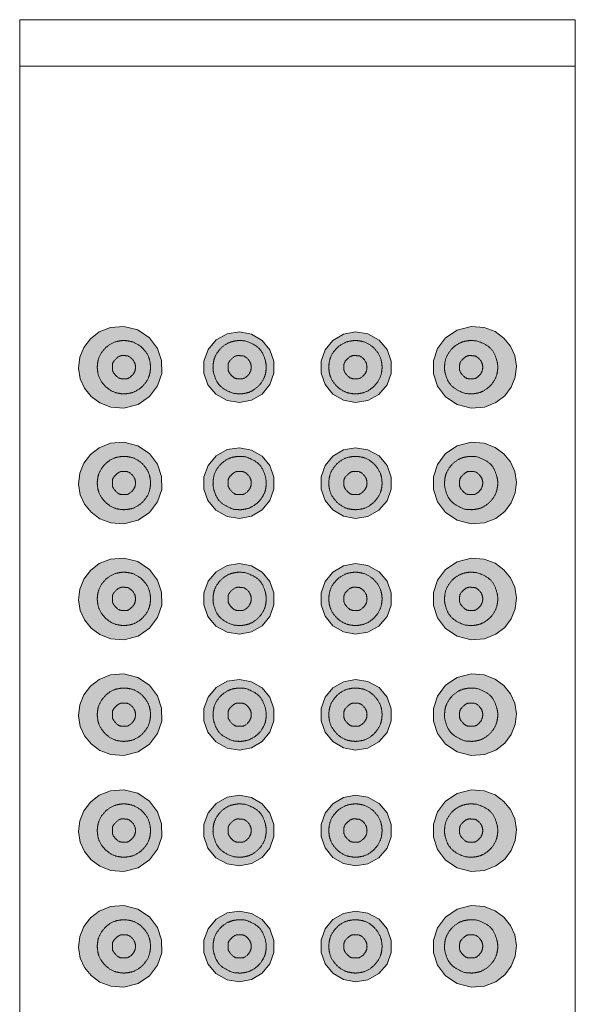
# Model space of a CAD drawing. Units: millimetres. Extents: x -1233 to 1373, y -983 to 461.
# Drawn here: x -998 to -974, y 97 to 140 of the extents above; entities that cross this region are included whole.
import ezdxf

# ---------------------------------------------------------------- set-up
doc = ezdxf.new("R2010")
doc.units = ezdxf.units.MM
doc.header["$LTSCALE"] = 10
doc.layers.add('0.15', color=7, linetype='Continuous')

# ---------------------------------------------------------------- blocks, each defined once
blk = doc.blocks.new('グループ-13')
at = {"color": 255, "linetype": 'Continuous', "lineweight": 0}
blk.add_wipeout([(-998.16, 139.894), (-974.16, 139.894), (-974.16, -70.106), (-998.16, -70.106)], dxfattribs=at)
at = {"color": 0, "linetype": 'Continuous', "lineweight": 0}
blk.add_line((-998.16, 137.894), (-974.16, 137.894), dxfattribs=at)
at = {"color": 0, "linetype": 'Continuous', "lineweight": 0, "flags": 128}
blk.add_lwpolyline([(-998.16, 139.894), (-974.16, 139.894), (-974.16, -70.106), (-998.16, -70.106)], close=True, dxfattribs=at)
blk = doc.blocks.new('グループ-38')
at = {"linetype": 'Continuous', "lineweight": 0}
blk.add_hatch(color=254, dxfattribs=at).paths.add_polyline_path([(-978.66, 98.131), (-978.086, 98.175), (-977.598, 98.368), (-977.21, 98.665), (-976.927, 99.037), (-976.752, 99.467), (-976.699, 99.938), (-976.774, 100.397), (-976.958, 100.802), (-977.241, 101.152), (-977.621, 101.432), (-978.096, 101.614), (-978.66, 101.656), (-979.27, 101.499), (-979.768, 101.162), (-980.116, 100.698), (-980.291, 100.166), (-980.289, 99.611), (-980.111, 99.079), (-979.762, 98.619), (-979.264, 98.286)])
at = {"color": 0, "linetype": 'Continuous', "lineweight": 0, "flags": 128}
blk.add_lwpolyline([(-978.66, 98.131), (-978.086, 98.175), (-977.598, 98.368), (-977.21, 98.665), (-976.927, 99.037), (-976.752, 99.467), (-976.699, 99.938), (-976.774, 100.397), (-976.958, 100.802), (-977.241, 101.152), (-977.621, 101.432), (-978.096, 101.614), (-978.66, 101.656), (-979.27, 101.499), (-979.768, 101.162), (-980.116, 100.698), (-980.291, 100.166), (-980.289, 99.611), (-980.111, 99.079), (-979.762, 98.619), (-979.264, 98.286)], close=True, dxfattribs=at)
at = {"color": 0, "linetype": 'Continuous', "lineweight": 0}
for points in [[(-977.51, 99.894), (-977.51, 100.12), (-977.761, 100.727), (-978.365, 101.032), (-978.636, 101.043), (-978.779, 101.043), (-979.118, 100.973), (-979.488, 100.721), (-979.739, 100.351), (-979.81, 100.013), (-979.81, 99.68), (-979.586, 99.102), (-979.014, 98.77), (-978.709, 98.744), (-978.541, 98.744), (-978.203, 98.814), (-977.832, 99.066), (-977.581, 99.436), (-977.51, 99.774), (-977.51, 99.894)], [(-978.16, 99.894), (-978.16, 100.09), (-978.434, 100.384), (-978.65, 100.393), (-978.856, 100.393), (-979.151, 100.12), (-979.16, 99.904), (-979.16, 99.697), (-978.887, 99.403), (-978.671, 99.394), (-978.453, 99.394), (-978.16, 99.686), (-978.16, 99.894)]]:
    blk.add_open_spline(points, degree=2, dxfattribs=at)
blk = doc.blocks.new('グループ-39')
at = {"linetype": 'Continuous', "lineweight": 0}
blk.add_hatch(color=254, dxfattribs=at).paths.add_polyline_path([(-983.658, 98.368), (-983.12, 98.452), (-982.643, 98.719), (-982.293, 99.131), (-982.111, 99.627), (-982.109, 100.154), (-982.29, 100.652), (-982.637, 101.064), (-983.116, 101.334), (-983.658, 101.42), (-984.174, 101.32), (-984.627, 101.051), (-984.962, 100.647), (-985.139, 100.156), (-985.139, 99.633), (-984.962, 99.141), (-984.628, 98.737), (-984.174, 98.468)])
at = {"color": 0, "linetype": 'Continuous', "lineweight": 0, "flags": 128}
blk.add_lwpolyline([(-983.658, 98.368), (-983.12, 98.452), (-982.643, 98.719), (-982.293, 99.131), (-982.111, 99.627), (-982.109, 100.154), (-982.29, 100.652), (-982.637, 101.064), (-983.116, 101.334), (-983.658, 101.42), (-984.174, 101.32), (-984.627, 101.051), (-984.962, 100.647), (-985.139, 100.156), (-985.139, 99.633), (-984.962, 99.141), (-984.628, 98.737), (-984.174, 98.468)], close=True, dxfattribs=at)
at = {"color": 0, "linetype": 'Continuous', "lineweight": 0}
for points in [[(-982.508, 99.894), (-982.508, 100.013), (-982.579, 100.352), (-982.83, 100.722), (-983.2, 100.973), (-983.539, 101.044), (-983.777, 101.044), (-984.116, 100.973), (-984.486, 100.722), (-984.737, 100.352), (-984.808, 100.013), (-984.808, 99.775), (-984.737, 99.436), (-984.486, 99.066), (-984.116, 98.815), (-983.777, 98.744), (-983.539, 98.744), (-983.2, 98.815), (-982.83, 99.066), (-982.579, 99.436), (-982.508, 99.775), (-982.508, 99.894)], [(-983.158, 99.894), (-983.158, 100.091), (-983.432, 100.385), (-983.647, 100.394), (-983.854, 100.394), (-984.148, 100.121), (-984.158, 99.905), (-984.158, 99.698), (-983.885, 99.404), (-983.669, 99.394), (-983.451, 99.394), (-983.158, 99.687), (-983.158, 99.894)]]:
    blk.add_open_spline(points, degree=2, dxfattribs=at)
blk = doc.blocks.new('グループ-40')
at = {"linetype": 'Continuous', "lineweight": 0}
blk.add_hatch(color=254, dxfattribs=at).paths.add_polyline_path([(-988.66, 98.367), (-988.144, 98.467), (-987.691, 98.736), (-987.356, 99.14), (-987.179, 99.631), (-987.179, 100.154), (-987.356, 100.646), (-987.69, 101.05), (-988.144, 101.319), (-988.66, 101.419), (-989.198, 101.335), (-989.675, 101.068), (-990.025, 100.656), (-990.208, 100.16), (-990.209, 99.633), (-990.028, 99.135), (-989.681, 98.723), (-989.202, 98.453)])
at = {"color": 0, "linetype": 'Continuous', "lineweight": 0, "flags": 128}
blk.add_lwpolyline([(-988.66, 98.367), (-988.144, 98.467), (-987.691, 98.736), (-987.356, 99.14), (-987.179, 99.631), (-987.179, 100.154), (-987.356, 100.646), (-987.69, 101.05), (-988.144, 101.319), (-988.66, 101.419), (-989.198, 101.335), (-989.675, 101.068), (-990.025, 100.656), (-990.208, 100.16), (-990.209, 99.633), (-990.028, 99.135), (-989.681, 98.723), (-989.202, 98.453)], close=True, dxfattribs=at)
at = {"color": 0, "linetype": 'Continuous', "lineweight": 0}
for points in [[(-987.51, 99.893), (-987.51, 100.119), (-987.761, 100.726), (-988.365, 101.032), (-988.636, 101.043), (-988.779, 101.043), (-989.118, 100.972), (-989.488, 100.721), (-989.739, 100.351), (-989.81, 100.012), (-989.81, 99.679), (-989.586, 99.102), (-989.014, 98.769), (-988.709, 98.743), (-988.541, 98.743), (-988.203, 98.814), (-987.832, 99.065), (-987.581, 99.435), (-987.51, 99.774), (-987.51, 99.893)], [(-988.16, 99.893), (-988.16, 100.09), (-988.434, 100.384), (-988.65, 100.393), (-988.856, 100.393), (-989.151, 100.12), (-989.16, 99.904), (-989.16, 99.697), (-988.887, 99.403), (-988.671, 99.393), (-988.453, 99.393), (-988.16, 99.686), (-988.16, 99.893)]]:
    blk.add_open_spline(points, degree=2, dxfattribs=at)
blk = doc.blocks.new('グループ-41')
at = {"linetype": 'Continuous', "lineweight": 0}
blk.add_hatch(color=254, dxfattribs=at).paths.add_polyline_path([(-993.658, 98.131), (-993.048, 98.289), (-992.549, 98.626), (-992.202, 99.089), (-992.027, 99.622), (-992.029, 100.177), (-992.207, 100.708), (-992.556, 101.168), (-993.054, 101.502), (-993.658, 101.657), (-994.232, 101.613), (-994.72, 101.42), (-995.107, 101.123), (-995.391, 100.751), (-995.565, 100.32), (-995.619, 99.849), (-995.544, 99.39), (-995.36, 98.986), (-995.077, 98.635), (-994.696, 98.355), (-994.222, 98.173)])
at = {"color": 0, "linetype": 'Continuous', "lineweight": 0, "flags": 128}
blk.add_lwpolyline([(-993.658, 98.131), (-993.048, 98.289), (-992.549, 98.626), (-992.202, 99.089), (-992.027, 99.622), (-992.029, 100.177), (-992.207, 100.708), (-992.556, 101.168), (-993.054, 101.502), (-993.658, 101.657), (-994.232, 101.613), (-994.72, 101.42), (-995.107, 101.123), (-995.391, 100.751), (-995.565, 100.32), (-995.619, 99.849), (-995.544, 99.39), (-995.36, 98.986), (-995.077, 98.635), (-994.696, 98.355), (-994.222, 98.173)], close=True, dxfattribs=at)
at = {"color": 0, "linetype": 'Continuous', "lineweight": 0}
for points in [[(-992.508, 99.894), (-992.508, 100.013), (-992.579, 100.352), (-992.83, 100.722), (-993.2, 100.973), (-993.539, 101.044), (-993.777, 101.044), (-994.116, 100.973), (-994.486, 100.722), (-994.737, 100.352), (-994.808, 100.013), (-994.808, 99.775), (-994.737, 99.436), (-994.486, 99.066), (-994.116, 98.815), (-993.777, 98.744), (-993.539, 98.744), (-993.2, 98.815), (-992.83, 99.066), (-992.579, 99.436), (-992.508, 99.775), (-992.508, 99.894)], [(-993.158, 99.894), (-993.158, 100.091), (-993.432, 100.385), (-993.647, 100.394), (-993.854, 100.394), (-994.148, 100.121), (-994.158, 99.905), (-994.158, 99.698), (-993.885, 99.404), (-993.669, 99.394), (-993.451, 99.394), (-993.158, 99.687), (-993.158, 99.894)]]:
    blk.add_open_spline(points, degree=2, dxfattribs=at)
blk = doc.blocks.new('グループ-42')
at = {"linetype": 'Continuous', "lineweight": 0}
blk.add_hatch(color=254, dxfattribs=at).paths.add_polyline_path([(-978.66, 103.131), (-978.086, 103.175), (-977.598, 103.368), (-977.21, 103.665), (-976.927, 104.037), (-976.752, 104.467), (-976.699, 104.938), (-976.774, 105.397), (-976.958, 105.802), (-977.241, 106.152), (-977.621, 106.432), (-978.096, 106.614), (-978.66, 106.656), (-979.27, 106.499), (-979.768, 106.162), (-980.116, 105.698), (-980.291, 105.166), (-980.289, 104.611), (-980.111, 104.079), (-979.762, 103.619), (-979.264, 103.286)])
at = {"color": 0, "linetype": 'Continuous', "lineweight": 0, "flags": 128}
blk.add_lwpolyline([(-978.66, 103.131), (-978.086, 103.175), (-977.598, 103.368), (-977.21, 103.665), (-976.927, 104.037), (-976.752, 104.467), (-976.699, 104.938), (-976.774, 105.397), (-976.958, 105.802), (-977.241, 106.152), (-977.621, 106.432), (-978.096, 106.614), (-978.66, 106.656), (-979.27, 106.499), (-979.768, 106.162), (-980.116, 105.698), (-980.291, 105.166), (-980.289, 104.611), (-980.111, 104.079), (-979.762, 103.619), (-979.264, 103.286)], close=True, dxfattribs=at)
at = {"color": 0, "linetype": 'Continuous', "lineweight": 0}
for points in [[(-977.51, 104.894), (-977.51, 105.12), (-977.761, 105.727), (-978.365, 106.032), (-978.636, 106.043), (-978.779, 106.043), (-979.118, 105.973), (-979.488, 105.721), (-979.739, 105.351), (-979.81, 105.013), (-979.81, 104.68), (-979.586, 104.102), (-979.014, 103.77), (-978.709, 103.744), (-978.541, 103.744), (-978.203, 103.814), (-977.832, 104.066), (-977.581, 104.436), (-977.51, 104.774), (-977.51, 104.894)], [(-978.16, 104.894), (-978.16, 105.09), (-978.434, 105.384), (-978.65, 105.393), (-978.856, 105.393), (-979.151, 105.12), (-979.16, 104.904), (-979.16, 104.697), (-978.887, 104.403), (-978.671, 104.394), (-978.453, 104.394), (-978.16, 104.686), (-978.16, 104.894)]]:
    blk.add_open_spline(points, degree=2, dxfattribs=at)
blk = doc.blocks.new('グループ-43')
at = {"linetype": 'Continuous', "lineweight": 0}
blk.add_hatch(color=254, dxfattribs=at).paths.add_polyline_path([(-983.658, 103.368), (-983.12, 103.452), (-982.643, 103.719), (-982.293, 104.131), (-982.111, 104.627), (-982.109, 105.154), (-982.29, 105.652), (-982.637, 106.064), (-983.116, 106.334), (-983.658, 106.42), (-984.174, 106.32), (-984.627, 106.051), (-984.962, 105.647), (-985.139, 105.156), (-985.139, 104.633), (-984.962, 104.141), (-984.628, 103.737), (-984.174, 103.468)])
at = {"color": 0, "linetype": 'Continuous', "lineweight": 0, "flags": 128}
blk.add_lwpolyline([(-983.658, 103.368), (-983.12, 103.452), (-982.643, 103.719), (-982.293, 104.131), (-982.111, 104.627), (-982.109, 105.154), (-982.29, 105.652), (-982.637, 106.064), (-983.116, 106.334), (-983.658, 106.42), (-984.174, 106.32), (-984.627, 106.051), (-984.962, 105.647), (-985.139, 105.156), (-985.139, 104.633), (-984.962, 104.141), (-984.628, 103.737), (-984.174, 103.468)], close=True, dxfattribs=at)
at = {"color": 0, "linetype": 'Continuous', "lineweight": 0}
for points in [[(-982.508, 104.894), (-982.508, 105.013), (-982.579, 105.352), (-982.83, 105.722), (-983.2, 105.973), (-983.539, 106.044), (-983.777, 106.044), (-984.116, 105.973), (-984.486, 105.722), (-984.737, 105.352), (-984.808, 105.013), (-984.808, 104.775), (-984.737, 104.436), (-984.486, 104.066), (-984.116, 103.815), (-983.777, 103.744), (-983.539, 103.744), (-983.2, 103.815), (-982.83, 104.066), (-982.579, 104.436), (-982.508, 104.775), (-982.508, 104.894)], [(-983.158, 104.894), (-983.158, 105.091), (-983.432, 105.385), (-983.647, 105.394), (-983.854, 105.394), (-984.148, 105.121), (-984.158, 104.905), (-984.158, 104.698), (-983.885, 104.404), (-983.669, 104.394), (-983.451, 104.394), (-983.158, 104.687), (-983.158, 104.894)]]:
    blk.add_open_spline(points, degree=2, dxfattribs=at)
blk = doc.blocks.new('グループ-44')
at = {"linetype": 'Continuous', "lineweight": 0}
blk.add_hatch(color=254, dxfattribs=at).paths.add_polyline_path([(-988.66, 103.367), (-988.144, 103.467), (-987.691, 103.736), (-987.356, 104.14), (-987.179, 104.631), (-987.179, 105.154), (-987.356, 105.646), (-987.69, 106.05), (-988.144, 106.319), (-988.66, 106.419), (-989.198, 106.335), (-989.675, 106.068), (-990.025, 105.656), (-990.208, 105.16), (-990.209, 104.633), (-990.028, 104.135), (-989.681, 103.723), (-989.202, 103.453)])
at = {"color": 0, "linetype": 'Continuous', "lineweight": 0, "flags": 128}
blk.add_lwpolyline([(-988.66, 103.367), (-988.144, 103.467), (-987.691, 103.736), (-987.356, 104.14), (-987.179, 104.631), (-987.179, 105.154), (-987.356, 105.646), (-987.69, 106.05), (-988.144, 106.319), (-988.66, 106.419), (-989.198, 106.335), (-989.675, 106.068), (-990.025, 105.656), (-990.208, 105.16), (-990.209, 104.633), (-990.028, 104.135), (-989.681, 103.723), (-989.202, 103.453)], close=True, dxfattribs=at)
at = {"color": 0, "linetype": 'Continuous', "lineweight": 0}
for points in [[(-987.51, 104.893), (-987.51, 105.119), (-987.761, 105.726), (-988.365, 106.032), (-988.636, 106.043), (-988.779, 106.043), (-989.118, 105.972), (-989.488, 105.721), (-989.739, 105.351), (-989.81, 105.012), (-989.81, 104.679), (-989.586, 104.102), (-989.014, 103.769), (-988.709, 103.743), (-988.541, 103.743), (-988.203, 103.814), (-987.832, 104.065), (-987.581, 104.435), (-987.51, 104.774), (-987.51, 104.893)], [(-988.16, 104.893), (-988.16, 105.09), (-988.434, 105.384), (-988.65, 105.393), (-988.856, 105.393), (-989.151, 105.12), (-989.16, 104.904), (-989.16, 104.697), (-988.887, 104.403), (-988.671, 104.393), (-988.453, 104.393), (-988.16, 104.686), (-988.16, 104.893)]]:
    blk.add_open_spline(points, degree=2, dxfattribs=at)
blk = doc.blocks.new('グループ-45')
at = {"linetype": 'Continuous', "lineweight": 0}
blk.add_hatch(color=254, dxfattribs=at).paths.add_polyline_path([(-993.658, 103.131), (-993.048, 103.289), (-992.549, 103.626), (-992.202, 104.089), (-992.027, 104.622), (-992.029, 105.177), (-992.207, 105.708), (-992.556, 106.168), (-993.054, 106.502), (-993.658, 106.657), (-994.232, 106.613), (-994.72, 106.42), (-995.107, 106.123), (-995.391, 105.751), (-995.565, 105.32), (-995.619, 104.849), (-995.544, 104.39), (-995.36, 103.986), (-995.077, 103.635), (-994.696, 103.355), (-994.222, 103.173)])
at = {"color": 0, "linetype": 'Continuous', "lineweight": 0, "flags": 128}
blk.add_lwpolyline([(-993.658, 103.131), (-993.048, 103.289), (-992.549, 103.626), (-992.202, 104.089), (-992.027, 104.622), (-992.029, 105.177), (-992.207, 105.708), (-992.556, 106.168), (-993.054, 106.502), (-993.658, 106.657), (-994.232, 106.613), (-994.72, 106.42), (-995.107, 106.123), (-995.391, 105.751), (-995.565, 105.32), (-995.619, 104.849), (-995.544, 104.39), (-995.36, 103.986), (-995.077, 103.635), (-994.696, 103.355), (-994.222, 103.173)], close=True, dxfattribs=at)
at = {"color": 0, "linetype": 'Continuous', "lineweight": 0}
for points in [[(-992.508, 104.894), (-992.508, 105.013), (-992.579, 105.352), (-992.83, 105.722), (-993.2, 105.973), (-993.539, 106.044), (-993.777, 106.044), (-994.116, 105.973), (-994.486, 105.722), (-994.737, 105.352), (-994.808, 105.013), (-994.808, 104.775), (-994.737, 104.436), (-994.486, 104.066), (-994.116, 103.815), (-993.777, 103.744), (-993.539, 103.744), (-993.2, 103.815), (-992.83, 104.066), (-992.579, 104.436), (-992.508, 104.775), (-992.508, 104.894)], [(-993.158, 104.894), (-993.158, 105.091), (-993.432, 105.385), (-993.647, 105.394), (-993.854, 105.394), (-994.148, 105.121), (-994.158, 104.905), (-994.158, 104.698), (-993.885, 104.404), (-993.669, 104.394), (-993.451, 104.394), (-993.158, 104.687), (-993.158, 104.894)]]:
    blk.add_open_spline(points, degree=2, dxfattribs=at)
blk = doc.blocks.new('グループ-46')
at = {"linetype": 'Continuous', "lineweight": 0}
blk.add_hatch(color=254, dxfattribs=at).paths.add_polyline_path([(-978.66, 108.131), (-978.086, 108.175), (-977.598, 108.368), (-977.21, 108.665), (-976.927, 109.037), (-976.752, 109.467), (-976.699, 109.938), (-976.774, 110.397), (-976.958, 110.802), (-977.241, 111.152), (-977.621, 111.432), (-978.096, 111.614), (-978.66, 111.656), (-979.27, 111.499), (-979.768, 111.162), (-980.116, 110.698), (-980.291, 110.166), (-980.289, 109.611), (-980.111, 109.079), (-979.762, 108.619), (-979.264, 108.286)])
at = {"color": 0, "linetype": 'Continuous', "lineweight": 0, "flags": 128}
blk.add_lwpolyline([(-978.66, 108.131), (-978.086, 108.175), (-977.598, 108.368), (-977.21, 108.665), (-976.927, 109.037), (-976.752, 109.467), (-976.699, 109.938), (-976.774, 110.397), (-976.958, 110.802), (-977.241, 111.152), (-977.621, 111.432), (-978.096, 111.614), (-978.66, 111.656), (-979.27, 111.499), (-979.768, 111.162), (-980.116, 110.698), (-980.291, 110.166), (-980.289, 109.611), (-980.111, 109.079), (-979.762, 108.619), (-979.264, 108.286)], close=True, dxfattribs=at)
at = {"color": 0, "linetype": 'Continuous', "lineweight": 0}
for points in [[(-977.51, 109.894), (-977.51, 110.12), (-977.761, 110.727), (-978.365, 111.032), (-978.636, 111.043), (-978.779, 111.043), (-979.118, 110.973), (-979.488, 110.721), (-979.739, 110.351), (-979.81, 110.013), (-979.81, 109.68), (-979.586, 109.102), (-979.014, 108.77), (-978.709, 108.744), (-978.541, 108.744), (-978.203, 108.814), (-977.832, 109.066), (-977.581, 109.436), (-977.51, 109.774), (-977.51, 109.894)], [(-978.16, 109.894), (-978.16, 110.09), (-978.434, 110.384), (-978.65, 110.393), (-978.856, 110.393), (-979.151, 110.12), (-979.16, 109.904), (-979.16, 109.697), (-978.887, 109.403), (-978.671, 109.394), (-978.453, 109.394), (-978.16, 109.686), (-978.16, 109.894)]]:
    blk.add_open_spline(points, degree=2, dxfattribs=at)
blk = doc.blocks.new('グループ-47')
at = {"linetype": 'Continuous', "lineweight": 0}
blk.add_hatch(color=254, dxfattribs=at).paths.add_polyline_path([(-983.658, 108.368), (-983.12, 108.452), (-982.643, 108.719), (-982.293, 109.131), (-982.111, 109.627), (-982.109, 110.154), (-982.29, 110.652), (-982.637, 111.064), (-983.116, 111.334), (-983.658, 111.42), (-984.174, 111.32), (-984.627, 111.051), (-984.962, 110.647), (-985.139, 110.156), (-985.139, 109.633), (-984.962, 109.141), (-984.628, 108.737), (-984.174, 108.468)])
at = {"color": 0, "linetype": 'Continuous', "lineweight": 0, "flags": 128}
blk.add_lwpolyline([(-983.658, 108.368), (-983.12, 108.452), (-982.643, 108.719), (-982.293, 109.131), (-982.111, 109.627), (-982.109, 110.154), (-982.29, 110.652), (-982.637, 111.064), (-983.116, 111.334), (-983.658, 111.42), (-984.174, 111.32), (-984.627, 111.051), (-984.962, 110.647), (-985.139, 110.156), (-985.139, 109.633), (-984.962, 109.141), (-984.628, 108.737), (-984.174, 108.468)], close=True, dxfattribs=at)
at = {"color": 0, "linetype": 'Continuous', "lineweight": 0}
for points in [[(-982.508, 109.894), (-982.508, 110.013), (-982.579, 110.352), (-982.83, 110.722), (-983.2, 110.973), (-983.539, 111.044), (-983.777, 111.044), (-984.116, 110.973), (-984.486, 110.722), (-984.737, 110.352), (-984.808, 110.013), (-984.808, 109.775), (-984.737, 109.436), (-984.486, 109.066), (-984.116, 108.815), (-983.777, 108.744), (-983.539, 108.744), (-983.2, 108.815), (-982.83, 109.066), (-982.579, 109.436), (-982.508, 109.775), (-982.508, 109.894)], [(-983.158, 109.894), (-983.158, 110.091), (-983.432, 110.385), (-983.647, 110.394), (-983.854, 110.394), (-984.148, 110.121), (-984.158, 109.905), (-984.158, 109.698), (-983.885, 109.404), (-983.669, 109.394), (-983.451, 109.394), (-983.158, 109.687), (-983.158, 109.894)]]:
    blk.add_open_spline(points, degree=2, dxfattribs=at)
blk = doc.blocks.new('グループ-48')
at = {"linetype": 'Continuous', "lineweight": 0}
blk.add_hatch(color=254, dxfattribs=at).paths.add_polyline_path([(-988.66, 108.367), (-988.144, 108.467), (-987.691, 108.736), (-987.356, 109.14), (-987.179, 109.631), (-987.179, 110.154), (-987.356, 110.646), (-987.69, 111.05), (-988.144, 111.319), (-988.66, 111.419), (-989.198, 111.335), (-989.675, 111.068), (-990.025, 110.656), (-990.208, 110.16), (-990.209, 109.633), (-990.028, 109.135), (-989.681, 108.723), (-989.202, 108.453)])
at = {"color": 0, "linetype": 'Continuous', "lineweight": 0, "flags": 128}
blk.add_lwpolyline([(-988.66, 108.367), (-988.144, 108.467), (-987.691, 108.736), (-987.356, 109.14), (-987.179, 109.631), (-987.179, 110.154), (-987.356, 110.646), (-987.69, 111.05), (-988.144, 111.319), (-988.66, 111.419), (-989.198, 111.335), (-989.675, 111.068), (-990.025, 110.656), (-990.208, 110.16), (-990.209, 109.633), (-990.028, 109.135), (-989.681, 108.723), (-989.202, 108.453)], close=True, dxfattribs=at)
at = {"color": 0, "linetype": 'Continuous', "lineweight": 0}
for points in [[(-987.51, 109.893), (-987.51, 110.119), (-987.761, 110.726), (-988.365, 111.032), (-988.636, 111.043), (-988.779, 111.043), (-989.118, 110.972), (-989.488, 110.721), (-989.739, 110.351), (-989.81, 110.012), (-989.81, 109.679), (-989.586, 109.102), (-989.014, 108.769), (-988.709, 108.743), (-988.541, 108.743), (-988.203, 108.814), (-987.832, 109.065), (-987.581, 109.435), (-987.51, 109.774), (-987.51, 109.893)], [(-988.16, 109.893), (-988.16, 110.09), (-988.434, 110.384), (-988.65, 110.393), (-988.856, 110.393), (-989.151, 110.12), (-989.16, 109.904), (-989.16, 109.697), (-988.887, 109.403), (-988.671, 109.393), (-988.453, 109.393), (-988.16, 109.686), (-988.16, 109.893)]]:
    blk.add_open_spline(points, degree=2, dxfattribs=at)
blk = doc.blocks.new('グループ-49')
at = {"linetype": 'Continuous', "lineweight": 0}
blk.add_hatch(color=254, dxfattribs=at).paths.add_polyline_path([(-993.658, 108.131), (-993.048, 108.289), (-992.549, 108.626), (-992.202, 109.089), (-992.027, 109.622), (-992.029, 110.177), (-992.207, 110.708), (-992.556, 111.168), (-993.054, 111.502), (-993.658, 111.657), (-994.232, 111.613), (-994.72, 111.42), (-995.107, 111.123), (-995.391, 110.751), (-995.565, 110.32), (-995.619, 109.849), (-995.544, 109.39), (-995.36, 108.986), (-995.077, 108.635), (-994.696, 108.355), (-994.222, 108.173)])
at = {"color": 0, "linetype": 'Continuous', "lineweight": 0, "flags": 128}
blk.add_lwpolyline([(-993.658, 108.131), (-993.048, 108.289), (-992.549, 108.626), (-992.202, 109.089), (-992.027, 109.622), (-992.029, 110.177), (-992.207, 110.708), (-992.556, 111.168), (-993.054, 111.502), (-993.658, 111.657), (-994.232, 111.613), (-994.72, 111.42), (-995.107, 111.123), (-995.391, 110.751), (-995.565, 110.32), (-995.619, 109.849), (-995.544, 109.39), (-995.36, 108.986), (-995.077, 108.635), (-994.696, 108.355), (-994.222, 108.173)], close=True, dxfattribs=at)
at = {"color": 0, "linetype": 'Continuous', "lineweight": 0}
for points in [[(-992.508, 109.894), (-992.508, 110.013), (-992.579, 110.352), (-992.83, 110.722), (-993.2, 110.973), (-993.539, 111.044), (-993.777, 111.044), (-994.116, 110.973), (-994.486, 110.722), (-994.737, 110.352), (-994.808, 110.013), (-994.808, 109.775), (-994.737, 109.436), (-994.486, 109.066), (-994.116, 108.815), (-993.777, 108.744), (-993.539, 108.744), (-993.2, 108.815), (-992.83, 109.066), (-992.579, 109.436), (-992.508, 109.775), (-992.508, 109.894)], [(-993.158, 109.894), (-993.158, 110.091), (-993.432, 110.385), (-993.647, 110.394), (-993.854, 110.394), (-994.148, 110.121), (-994.158, 109.905), (-994.158, 109.698), (-993.885, 109.404), (-993.669, 109.394), (-993.451, 109.394), (-993.158, 109.687), (-993.158, 109.894)]]:
    blk.add_open_spline(points, degree=2, dxfattribs=at)
blk = doc.blocks.new('グループ-50')
at = {"linetype": 'Continuous', "lineweight": 0}
blk.add_hatch(color=254, dxfattribs=at).paths.add_polyline_path([(-978.66, 113.131), (-978.086, 113.175), (-977.598, 113.368), (-977.21, 113.665), (-976.927, 114.037), (-976.752, 114.467), (-976.699, 114.938), (-976.774, 115.397), (-976.958, 115.802), (-977.241, 116.152), (-977.621, 116.432), (-978.096, 116.614), (-978.66, 116.656), (-979.27, 116.499), (-979.768, 116.162), (-980.116, 115.698), (-980.291, 115.166), (-980.289, 114.611), (-980.111, 114.079), (-979.762, 113.619), (-979.264, 113.286)])
at = {"color": 0, "linetype": 'Continuous', "lineweight": 0, "flags": 128}
blk.add_lwpolyline([(-978.66, 113.131), (-978.086, 113.175), (-977.598, 113.368), (-977.21, 113.665), (-976.927, 114.037), (-976.752, 114.467), (-976.699, 114.938), (-976.774, 115.397), (-976.958, 115.802), (-977.241, 116.152), (-977.621, 116.432), (-978.096, 116.614), (-978.66, 116.656), (-979.27, 116.499), (-979.768, 116.162), (-980.116, 115.698), (-980.291, 115.166), (-980.289, 114.611), (-980.111, 114.079), (-979.762, 113.619), (-979.264, 113.286)], close=True, dxfattribs=at)
at = {"color": 0, "linetype": 'Continuous', "lineweight": 0}
for points in [[(-977.51, 114.894), (-977.51, 115.12), (-977.761, 115.727), (-978.365, 116.032), (-978.636, 116.043), (-978.779, 116.043), (-979.118, 115.973), (-979.488, 115.721), (-979.739, 115.351), (-979.81, 115.013), (-979.81, 114.68), (-979.586, 114.102), (-979.014, 113.77), (-978.709, 113.744), (-978.541, 113.744), (-978.203, 113.814), (-977.832, 114.066), (-977.581, 114.436), (-977.51, 114.774), (-977.51, 114.894)], [(-978.16, 114.894), (-978.16, 115.09), (-978.434, 115.384), (-978.65, 115.393), (-978.856, 115.393), (-979.151, 115.12), (-979.16, 114.904), (-979.16, 114.697), (-978.887, 114.403), (-978.671, 114.394), (-978.453, 114.394), (-978.16, 114.686), (-978.16, 114.894)]]:
    blk.add_open_spline(points, degree=2, dxfattribs=at)
blk = doc.blocks.new('グループ-51')
at = {"linetype": 'Continuous', "lineweight": 0}
blk.add_hatch(color=254, dxfattribs=at).paths.add_polyline_path([(-983.658, 113.368), (-983.12, 113.452), (-982.643, 113.719), (-982.293, 114.131), (-982.111, 114.627), (-982.109, 115.154), (-982.29, 115.652), (-982.637, 116.064), (-983.116, 116.334), (-983.658, 116.42), (-984.174, 116.32), (-984.627, 116.051), (-984.962, 115.647), (-985.139, 115.156), (-985.139, 114.633), (-984.962, 114.141), (-984.628, 113.737), (-984.174, 113.468)])
at = {"color": 0, "linetype": 'Continuous', "lineweight": 0, "flags": 128}
blk.add_lwpolyline([(-983.658, 113.368), (-983.12, 113.452), (-982.643, 113.719), (-982.293, 114.131), (-982.111, 114.627), (-982.109, 115.154), (-982.29, 115.652), (-982.637, 116.064), (-983.116, 116.334), (-983.658, 116.42), (-984.174, 116.32), (-984.627, 116.051), (-984.962, 115.647), (-985.139, 115.156), (-985.139, 114.633), (-984.962, 114.141), (-984.628, 113.737), (-984.174, 113.468)], close=True, dxfattribs=at)
at = {"color": 0, "linetype": 'Continuous', "lineweight": 0}
for points in [[(-982.508, 114.894), (-982.508, 115.013), (-982.579, 115.352), (-982.83, 115.722), (-983.2, 115.973), (-983.539, 116.044), (-983.777, 116.044), (-984.116, 115.973), (-984.486, 115.722), (-984.737, 115.352), (-984.808, 115.013), (-984.808, 114.775), (-984.737, 114.436), (-984.486, 114.066), (-984.116, 113.815), (-983.777, 113.744), (-983.539, 113.744), (-983.2, 113.815), (-982.83, 114.066), (-982.579, 114.436), (-982.508, 114.775), (-982.508, 114.894)], [(-983.158, 114.894), (-983.158, 115.091), (-983.432, 115.385), (-983.647, 115.394), (-983.854, 115.394), (-984.148, 115.121), (-984.158, 114.905), (-984.158, 114.698), (-983.885, 114.404), (-983.669, 114.394), (-983.451, 114.394), (-983.158, 114.687), (-983.158, 114.894)]]:
    blk.add_open_spline(points, degree=2, dxfattribs=at)
blk = doc.blocks.new('グループ-52')
at = {"linetype": 'Continuous', "lineweight": 0}
blk.add_hatch(color=254, dxfattribs=at).paths.add_polyline_path([(-988.66, 113.367), (-988.144, 113.467), (-987.691, 113.736), (-987.356, 114.14), (-987.179, 114.631), (-987.179, 115.154), (-987.356, 115.646), (-987.69, 116.05), (-988.144, 116.319), (-988.66, 116.419), (-989.198, 116.335), (-989.675, 116.068), (-990.025, 115.656), (-990.208, 115.16), (-990.209, 114.633), (-990.028, 114.135), (-989.681, 113.723), (-989.202, 113.453)])
at = {"color": 0, "linetype": 'Continuous', "lineweight": 0, "flags": 128}
blk.add_lwpolyline([(-988.66, 113.367), (-988.144, 113.467), (-987.691, 113.736), (-987.356, 114.14), (-987.179, 114.631), (-987.179, 115.154), (-987.356, 115.646), (-987.69, 116.05), (-988.144, 116.319), (-988.66, 116.419), (-989.198, 116.335), (-989.675, 116.068), (-990.025, 115.656), (-990.208, 115.16), (-990.209, 114.633), (-990.028, 114.135), (-989.681, 113.723), (-989.202, 113.453)], close=True, dxfattribs=at)
at = {"color": 0, "linetype": 'Continuous', "lineweight": 0}
for points in [[(-987.51, 114.893), (-987.51, 115.119), (-987.761, 115.726), (-988.365, 116.032), (-988.636, 116.043), (-988.779, 116.043), (-989.118, 115.972), (-989.488, 115.721), (-989.739, 115.351), (-989.81, 115.012), (-989.81, 114.679), (-989.586, 114.102), (-989.014, 113.769), (-988.709, 113.743), (-988.541, 113.743), (-988.203, 113.814), (-987.832, 114.065), (-987.581, 114.435), (-987.51, 114.774), (-987.51, 114.893)], [(-988.16, 114.893), (-988.16, 115.09), (-988.434, 115.384), (-988.65, 115.393), (-988.856, 115.393), (-989.151, 115.12), (-989.16, 114.904), (-989.16, 114.697), (-988.887, 114.403), (-988.671, 114.393), (-988.453, 114.393), (-988.16, 114.686), (-988.16, 114.893)]]:
    blk.add_open_spline(points, degree=2, dxfattribs=at)
blk = doc.blocks.new('グループ-53')
at = {"linetype": 'Continuous', "lineweight": 0}
blk.add_hatch(color=254, dxfattribs=at).paths.add_polyline_path([(-993.658, 113.131), (-993.048, 113.289), (-992.549, 113.626), (-992.202, 114.089), (-992.027, 114.622), (-992.029, 115.177), (-992.207, 115.708), (-992.556, 116.168), (-993.054, 116.502), (-993.658, 116.657), (-994.232, 116.613), (-994.72, 116.42), (-995.107, 116.123), (-995.391, 115.751), (-995.565, 115.32), (-995.619, 114.849), (-995.544, 114.39), (-995.36, 113.986), (-995.077, 113.635), (-994.696, 113.355), (-994.222, 113.173)])
at = {"color": 0, "linetype": 'Continuous', "lineweight": 0, "flags": 128}
blk.add_lwpolyline([(-993.658, 113.131), (-993.048, 113.289), (-992.549, 113.626), (-992.202, 114.089), (-992.027, 114.622), (-992.029, 115.177), (-992.207, 115.708), (-992.556, 116.168), (-993.054, 116.502), (-993.658, 116.657), (-994.232, 116.613), (-994.72, 116.42), (-995.107, 116.123), (-995.391, 115.751), (-995.565, 115.32), (-995.619, 114.849), (-995.544, 114.39), (-995.36, 113.986), (-995.077, 113.635), (-994.696, 113.355), (-994.222, 113.173)], close=True, dxfattribs=at)
at = {"color": 0, "linetype": 'Continuous', "lineweight": 0}
for points in [[(-992.508, 114.894), (-992.508, 115.013), (-992.579, 115.352), (-992.83, 115.722), (-993.2, 115.973), (-993.539, 116.044), (-993.777, 116.044), (-994.116, 115.973), (-994.486, 115.722), (-994.737, 115.352), (-994.808, 115.013), (-994.808, 114.775), (-994.737, 114.436), (-994.486, 114.066), (-994.116, 113.815), (-993.777, 113.744), (-993.539, 113.744), (-993.2, 113.815), (-992.83, 114.066), (-992.579, 114.436), (-992.508, 114.775), (-992.508, 114.894)], [(-993.158, 114.894), (-993.158, 115.091), (-993.432, 115.385), (-993.647, 115.394), (-993.854, 115.394), (-994.148, 115.121), (-994.158, 114.905), (-994.158, 114.698), (-993.885, 114.404), (-993.669, 114.394), (-993.451, 114.394), (-993.158, 114.687), (-993.158, 114.894)]]:
    blk.add_open_spline(points, degree=2, dxfattribs=at)
blk = doc.blocks.new('グループ-54')
at = {"linetype": 'Continuous', "lineweight": 0}
blk.add_hatch(color=254, dxfattribs=at).paths.add_polyline_path([(-978.66, 118.131), (-978.086, 118.175), (-977.598, 118.368), (-977.21, 118.665), (-976.927, 119.037), (-976.752, 119.467), (-976.699, 119.938), (-976.774, 120.397), (-976.958, 120.802), (-977.241, 121.152), (-977.621, 121.432), (-978.096, 121.614), (-978.66, 121.656), (-979.27, 121.499), (-979.768, 121.162), (-980.116, 120.698), (-980.291, 120.166), (-980.289, 119.611), (-980.111, 119.079), (-979.762, 118.619), (-979.264, 118.286)])
at = {"color": 0, "linetype": 'Continuous', "lineweight": 0, "flags": 128}
blk.add_lwpolyline([(-978.66, 118.131), (-978.086, 118.175), (-977.598, 118.368), (-977.21, 118.665), (-976.927, 119.037), (-976.752, 119.467), (-976.699, 119.938), (-976.774, 120.397), (-976.958, 120.802), (-977.241, 121.152), (-977.621, 121.432), (-978.096, 121.614), (-978.66, 121.656), (-979.27, 121.499), (-979.768, 121.162), (-980.116, 120.698), (-980.291, 120.166), (-980.289, 119.611), (-980.111, 119.079), (-979.762, 118.619), (-979.264, 118.286)], close=True, dxfattribs=at)
at = {"color": 0, "linetype": 'Continuous', "lineweight": 0}
for points in [[(-977.51, 119.894), (-977.51, 120.12), (-977.761, 120.727), (-978.365, 121.032), (-978.636, 121.043), (-978.779, 121.043), (-979.118, 120.973), (-979.488, 120.721), (-979.739, 120.351), (-979.81, 120.013), (-979.81, 119.68), (-979.586, 119.102), (-979.014, 118.77), (-978.709, 118.744), (-978.541, 118.744), (-978.203, 118.814), (-977.832, 119.066), (-977.581, 119.436), (-977.51, 119.774), (-977.51, 119.894)], [(-978.16, 119.894), (-978.16, 120.09), (-978.434, 120.384), (-978.65, 120.393), (-978.856, 120.393), (-979.151, 120.12), (-979.16, 119.904), (-979.16, 119.697), (-978.887, 119.403), (-978.671, 119.394), (-978.453, 119.394), (-978.16, 119.686), (-978.16, 119.894)]]:
    blk.add_open_spline(points, degree=2, dxfattribs=at)
blk = doc.blocks.new('グループ-55')
at = {"linetype": 'Continuous', "lineweight": 0}
blk.add_hatch(color=254, dxfattribs=at).paths.add_polyline_path([(-983.658, 118.368), (-983.12, 118.452), (-982.643, 118.719), (-982.293, 119.131), (-982.111, 119.627), (-982.109, 120.154), (-982.29, 120.652), (-982.637, 121.064), (-983.116, 121.334), (-983.658, 121.42), (-984.174, 121.32), (-984.627, 121.051), (-984.962, 120.647), (-985.139, 120.156), (-985.139, 119.633), (-984.962, 119.141), (-984.628, 118.737), (-984.174, 118.468)])
at = {"color": 0, "linetype": 'Continuous', "lineweight": 0, "flags": 128}
blk.add_lwpolyline([(-983.658, 118.368), (-983.12, 118.452), (-982.643, 118.719), (-982.293, 119.131), (-982.111, 119.627), (-982.109, 120.154), (-982.29, 120.652), (-982.637, 121.064), (-983.116, 121.334), (-983.658, 121.42), (-984.174, 121.32), (-984.627, 121.051), (-984.962, 120.647), (-985.139, 120.156), (-985.139, 119.633), (-984.962, 119.141), (-984.628, 118.737), (-984.174, 118.468)], close=True, dxfattribs=at)
at = {"color": 0, "linetype": 'Continuous', "lineweight": 0}
for points in [[(-982.508, 119.894), (-982.508, 120.013), (-982.579, 120.352), (-982.83, 120.722), (-983.2, 120.973), (-983.539, 121.044), (-983.777, 121.044), (-984.116, 120.973), (-984.486, 120.722), (-984.737, 120.352), (-984.808, 120.013), (-984.808, 119.775), (-984.737, 119.436), (-984.486, 119.066), (-984.116, 118.815), (-983.777, 118.744), (-983.539, 118.744), (-983.2, 118.815), (-982.83, 119.066), (-982.579, 119.436), (-982.508, 119.775), (-982.508, 119.894)], [(-983.158, 119.894), (-983.158, 120.091), (-983.432, 120.385), (-983.647, 120.394), (-983.854, 120.394), (-984.148, 120.121), (-984.158, 119.905), (-984.158, 119.698), (-983.885, 119.404), (-983.669, 119.394), (-983.451, 119.394), (-983.158, 119.687), (-983.158, 119.894)]]:
    blk.add_open_spline(points, degree=2, dxfattribs=at)
blk = doc.blocks.new('グループ-56')
at = {"linetype": 'Continuous', "lineweight": 0}
blk.add_hatch(color=254, dxfattribs=at).paths.add_polyline_path([(-988.66, 118.367), (-988.144, 118.467), (-987.691, 118.736), (-987.356, 119.14), (-987.179, 119.631), (-987.179, 120.154), (-987.356, 120.646), (-987.69, 121.05), (-988.144, 121.319), (-988.66, 121.419), (-989.198, 121.335), (-989.675, 121.068), (-990.025, 120.656), (-990.208, 120.16), (-990.209, 119.633), (-990.028, 119.135), (-989.681, 118.723), (-989.202, 118.453)])
at = {"color": 0, "linetype": 'Continuous', "lineweight": 0, "flags": 128}
blk.add_lwpolyline([(-988.66, 118.367), (-988.144, 118.467), (-987.691, 118.736), (-987.356, 119.14), (-987.179, 119.631), (-987.179, 120.154), (-987.356, 120.646), (-987.69, 121.05), (-988.144, 121.319), (-988.66, 121.419), (-989.198, 121.335), (-989.675, 121.068), (-990.025, 120.656), (-990.208, 120.16), (-990.209, 119.633), (-990.028, 119.135), (-989.681, 118.723), (-989.202, 118.453)], close=True, dxfattribs=at)
at = {"color": 0, "linetype": 'Continuous', "lineweight": 0}
for points in [[(-987.51, 119.893), (-987.51, 120.119), (-987.761, 120.726), (-988.365, 121.032), (-988.636, 121.043), (-988.779, 121.043), (-989.118, 120.972), (-989.488, 120.721), (-989.739, 120.351), (-989.81, 120.012), (-989.81, 119.679), (-989.586, 119.102), (-989.014, 118.769), (-988.709, 118.743), (-988.541, 118.743), (-988.203, 118.814), (-987.832, 119.065), (-987.581, 119.435), (-987.51, 119.774), (-987.51, 119.893)], [(-988.16, 119.893), (-988.16, 120.09), (-988.434, 120.384), (-988.65, 120.393), (-988.856, 120.393), (-989.151, 120.12), (-989.16, 119.904), (-989.16, 119.697), (-988.887, 119.403), (-988.671, 119.393), (-988.453, 119.393), (-988.16, 119.686), (-988.16, 119.893)]]:
    blk.add_open_spline(points, degree=2, dxfattribs=at)
blk = doc.blocks.new('グループ-57')
at = {"linetype": 'Continuous', "lineweight": 0}
blk.add_hatch(color=254, dxfattribs=at).paths.add_polyline_path([(-993.658, 118.131), (-993.048, 118.289), (-992.549, 118.626), (-992.202, 119.089), (-992.027, 119.622), (-992.029, 120.177), (-992.207, 120.708), (-992.556, 121.168), (-993.054, 121.502), (-993.658, 121.657), (-994.232, 121.613), (-994.72, 121.42), (-995.107, 121.123), (-995.391, 120.751), (-995.565, 120.32), (-995.619, 119.849), (-995.544, 119.39), (-995.36, 118.986), (-995.077, 118.635), (-994.696, 118.355), (-994.222, 118.173)])
at = {"color": 0, "linetype": 'Continuous', "lineweight": 0, "flags": 128}
blk.add_lwpolyline([(-993.658, 118.131), (-993.048, 118.289), (-992.549, 118.626), (-992.202, 119.089), (-992.027, 119.622), (-992.029, 120.177), (-992.207, 120.708), (-992.556, 121.168), (-993.054, 121.502), (-993.658, 121.657), (-994.232, 121.613), (-994.72, 121.42), (-995.107, 121.123), (-995.391, 120.751), (-995.565, 120.32), (-995.619, 119.849), (-995.544, 119.39), (-995.36, 118.986), (-995.077, 118.635), (-994.696, 118.355), (-994.222, 118.173)], close=True, dxfattribs=at)
at = {"color": 0, "linetype": 'Continuous', "lineweight": 0}
for points in [[(-992.508, 119.894), (-992.508, 120.013), (-992.579, 120.352), (-992.83, 120.722), (-993.2, 120.973), (-993.539, 121.044), (-993.777, 121.044), (-994.116, 120.973), (-994.486, 120.722), (-994.737, 120.352), (-994.808, 120.013), (-994.808, 119.775), (-994.737, 119.436), (-994.486, 119.066), (-994.116, 118.815), (-993.777, 118.744), (-993.539, 118.744), (-993.2, 118.815), (-992.83, 119.066), (-992.579, 119.436), (-992.508, 119.775), (-992.508, 119.894)], [(-993.158, 119.894), (-993.158, 120.091), (-993.432, 120.385), (-993.647, 120.394), (-993.854, 120.394), (-994.148, 120.121), (-994.158, 119.905), (-994.158, 119.698), (-993.885, 119.404), (-993.669, 119.394), (-993.451, 119.394), (-993.158, 119.687), (-993.158, 119.894)]]:
    blk.add_open_spline(points, degree=2, dxfattribs=at)
blk = doc.blocks.new('グループ-58')
at = {"linetype": 'Continuous', "lineweight": 0}
blk.add_hatch(color=254, dxfattribs=at).paths.add_polyline_path([(-978.66, 123.131), (-978.086, 123.175), (-977.598, 123.368), (-977.21, 123.665), (-976.927, 124.037), (-976.752, 124.467), (-976.699, 124.938), (-976.774, 125.397), (-976.958, 125.802), (-977.241, 126.152), (-977.621, 126.432), (-978.096, 126.614), (-978.66, 126.656), (-979.27, 126.499), (-979.768, 126.162), (-980.116, 125.698), (-980.291, 125.166), (-980.289, 124.611), (-980.111, 124.079), (-979.762, 123.619), (-979.264, 123.286)])
at = {"color": 0, "linetype": 'Continuous', "lineweight": 0, "flags": 128}
blk.add_lwpolyline([(-978.66, 123.131), (-978.086, 123.175), (-977.598, 123.368), (-977.21, 123.665), (-976.927, 124.037), (-976.752, 124.467), (-976.699, 124.938), (-976.774, 125.397), (-976.958, 125.802), (-977.241, 126.152), (-977.621, 126.432), (-978.096, 126.614), (-978.66, 126.656), (-979.27, 126.499), (-979.768, 126.162), (-980.116, 125.698), (-980.291, 125.166), (-980.289, 124.611), (-980.111, 124.079), (-979.762, 123.619), (-979.264, 123.286)], close=True, dxfattribs=at)
at = {"color": 0, "linetype": 'Continuous', "lineweight": 0}
for points in [[(-977.51, 124.894), (-977.51, 125.12), (-977.761, 125.727), (-978.365, 126.032), (-978.636, 126.043), (-978.779, 126.043), (-979.118, 125.973), (-979.488, 125.721), (-979.739, 125.351), (-979.81, 125.013), (-979.81, 124.68), (-979.586, 124.102), (-979.014, 123.77), (-978.709, 123.744), (-978.541, 123.744), (-978.203, 123.814), (-977.832, 124.066), (-977.581, 124.436), (-977.51, 124.774), (-977.51, 124.894)], [(-978.16, 124.894), (-978.16, 125.09), (-978.434, 125.384), (-978.65, 125.393), (-978.856, 125.393), (-979.151, 125.12), (-979.16, 124.904), (-979.16, 124.697), (-978.887, 124.403), (-978.671, 124.394), (-978.453, 124.394), (-978.16, 124.686), (-978.16, 124.894)]]:
    blk.add_open_spline(points, degree=2, dxfattribs=at)
blk = doc.blocks.new('グループ-59')
at = {"linetype": 'Continuous', "lineweight": 0}
blk.add_hatch(color=254, dxfattribs=at).paths.add_polyline_path([(-983.658, 123.368), (-983.12, 123.452), (-982.643, 123.719), (-982.293, 124.131), (-982.111, 124.627), (-982.109, 125.154), (-982.29, 125.652), (-982.637, 126.064), (-983.116, 126.334), (-983.658, 126.42), (-984.174, 126.32), (-984.627, 126.051), (-984.962, 125.647), (-985.139, 125.156), (-985.139, 124.633), (-984.962, 124.141), (-984.628, 123.737), (-984.174, 123.468)])
at = {"color": 0, "linetype": 'Continuous', "lineweight": 0, "flags": 128}
blk.add_lwpolyline([(-983.658, 123.368), (-983.12, 123.452), (-982.643, 123.719), (-982.293, 124.131), (-982.111, 124.627), (-982.109, 125.154), (-982.29, 125.652), (-982.637, 126.064), (-983.116, 126.334), (-983.658, 126.42), (-984.174, 126.32), (-984.627, 126.051), (-984.962, 125.647), (-985.139, 125.156), (-985.139, 124.633), (-984.962, 124.141), (-984.628, 123.737), (-984.174, 123.468)], close=True, dxfattribs=at)
at = {"color": 0, "linetype": 'Continuous', "lineweight": 0}
for points in [[(-982.508, 124.894), (-982.508, 125.013), (-982.579, 125.352), (-982.83, 125.722), (-983.2, 125.973), (-983.539, 126.044), (-983.777, 126.044), (-984.116, 125.973), (-984.486, 125.722), (-984.737, 125.352), (-984.808, 125.013), (-984.808, 124.775), (-984.737, 124.436), (-984.486, 124.066), (-984.116, 123.815), (-983.777, 123.744), (-983.539, 123.744), (-983.2, 123.815), (-982.83, 124.066), (-982.579, 124.436), (-982.508, 124.775), (-982.508, 124.894)], [(-983.158, 124.894), (-983.158, 125.091), (-983.432, 125.385), (-983.647, 125.394), (-983.854, 125.394), (-984.148, 125.121), (-984.158, 124.905), (-984.158, 124.698), (-983.885, 124.404), (-983.669, 124.394), (-983.451, 124.394), (-983.158, 124.687), (-983.158, 124.894)]]:
    blk.add_open_spline(points, degree=2, dxfattribs=at)
blk = doc.blocks.new('グループ-60')
at = {"linetype": 'Continuous', "lineweight": 0}
blk.add_hatch(color=254, dxfattribs=at).paths.add_polyline_path([(-988.66, 123.367), (-988.144, 123.467), (-987.691, 123.736), (-987.356, 124.14), (-987.179, 124.631), (-987.179, 125.154), (-987.356, 125.646), (-987.69, 126.05), (-988.144, 126.319), (-988.66, 126.419), (-989.198, 126.335), (-989.675, 126.068), (-990.025, 125.656), (-990.208, 125.16), (-990.209, 124.633), (-990.028, 124.135), (-989.681, 123.723), (-989.202, 123.453)])
at = {"color": 0, "linetype": 'Continuous', "lineweight": 0, "flags": 128}
blk.add_lwpolyline([(-988.66, 123.367), (-988.144, 123.467), (-987.691, 123.736), (-987.356, 124.14), (-987.179, 124.631), (-987.179, 125.154), (-987.356, 125.646), (-987.69, 126.05), (-988.144, 126.319), (-988.66, 126.419), (-989.198, 126.335), (-989.675, 126.068), (-990.025, 125.656), (-990.208, 125.16), (-990.209, 124.633), (-990.028, 124.135), (-989.681, 123.723), (-989.202, 123.453)], close=True, dxfattribs=at)
at = {"color": 0, "linetype": 'Continuous', "lineweight": 0}
for points in [[(-987.51, 124.893), (-987.51, 125.119), (-987.761, 125.726), (-988.365, 126.032), (-988.636, 126.043), (-988.779, 126.043), (-989.118, 125.972), (-989.488, 125.721), (-989.739, 125.351), (-989.81, 125.012), (-989.81, 124.679), (-989.586, 124.102), (-989.014, 123.769), (-988.709, 123.743), (-988.541, 123.743), (-988.203, 123.814), (-987.832, 124.065), (-987.581, 124.435), (-987.51, 124.774), (-987.51, 124.893)], [(-988.16, 124.893), (-988.16, 125.09), (-988.434, 125.384), (-988.65, 125.393), (-988.856, 125.393), (-989.151, 125.12), (-989.16, 124.904), (-989.16, 124.697), (-988.887, 124.403), (-988.671, 124.393), (-988.453, 124.393), (-988.16, 124.686), (-988.16, 124.893)]]:
    blk.add_open_spline(points, degree=2, dxfattribs=at)
blk = doc.blocks.new('グループ-61')
at = {"linetype": 'Continuous', "lineweight": 0}
blk.add_hatch(color=254, dxfattribs=at).paths.add_polyline_path([(-993.658, 123.131), (-993.048, 123.289), (-992.549, 123.626), (-992.202, 124.089), (-992.027, 124.622), (-992.029, 125.177), (-992.207, 125.708), (-992.556, 126.168), (-993.054, 126.502), (-993.658, 126.657), (-994.232, 126.613), (-994.72, 126.42), (-995.107, 126.123), (-995.391, 125.751), (-995.565, 125.32), (-995.619, 124.849), (-995.544, 124.39), (-995.36, 123.986), (-995.077, 123.635), (-994.696, 123.355), (-994.222, 123.173)])
at = {"color": 0, "linetype": 'Continuous', "lineweight": 0, "flags": 128}
blk.add_lwpolyline([(-993.658, 123.131), (-993.048, 123.289), (-992.549, 123.626), (-992.202, 124.089), (-992.027, 124.622), (-992.029, 125.177), (-992.207, 125.708), (-992.556, 126.168), (-993.054, 126.502), (-993.658, 126.657), (-994.232, 126.613), (-994.72, 126.42), (-995.107, 126.123), (-995.391, 125.751), (-995.565, 125.32), (-995.619, 124.849), (-995.544, 124.39), (-995.36, 123.986), (-995.077, 123.635), (-994.696, 123.355), (-994.222, 123.173)], close=True, dxfattribs=at)
at = {"color": 0, "linetype": 'Continuous', "lineweight": 0}
for points in [[(-992.508, 124.894), (-992.508, 125.013), (-992.579, 125.352), (-992.83, 125.722), (-993.2, 125.973), (-993.539, 126.044), (-993.777, 126.044), (-994.116, 125.973), (-994.486, 125.722), (-994.737, 125.352), (-994.808, 125.013), (-994.808, 124.775), (-994.737, 124.436), (-994.486, 124.066), (-994.116, 123.815), (-993.777, 123.744), (-993.539, 123.744), (-993.2, 123.815), (-992.83, 124.066), (-992.579, 124.436), (-992.508, 124.775), (-992.508, 124.894)], [(-993.158, 124.894), (-993.158, 125.091), (-993.432, 125.385), (-993.647, 125.394), (-993.854, 125.394), (-994.148, 125.121), (-994.158, 124.905), (-994.158, 124.698), (-993.885, 124.404), (-993.669, 124.394), (-993.451, 124.394), (-993.158, 124.687), (-993.158, 124.894)]]:
    blk.add_open_spline(points, degree=2, dxfattribs=at)
blk = doc.blocks.new('グループ-62')
at = {"color": 0}
blk.add_blockref('グループ-13', (0, 0), dxfattribs=at)
for name in ['グループ-61', 'グループ-58', 'グループ-60', 'グループ-59', 'グループ-57', 'グループ-54', 'グループ-56', 'グループ-55', 'グループ-53', 'グループ-50', 'グループ-52', 'グループ-51', 'グループ-49', 'グループ-48', 'グループ-47', 'グループ-46', 'グループ-45', 'グループ-44', 'グループ-43', 'グループ-42', 'グループ-41', 'グループ-38', 'グループ-40', 'グループ-39']:
    blk.add_blockref(name, (0, 0), dxfattribs=at)
blk = doc.blocks.new('グループ-64')
at = {"color": 0}
blk.add_blockref('グループ-62', (0, 0), dxfattribs=at)
blk = doc.blocks.new('グループ-65')
at = {"color": 7}
blk.add_blockref('グループ-64', (0, 0), dxfattribs=at)

msp = doc.modelspace()

# ---------------------------------------------------------------- block references
at = {"layer": '0.15', "color": 7}
msp.add_blockref('グループ-65', (0, 0), dxfattribs=at)

doc.saveas('drawing.dxf')
